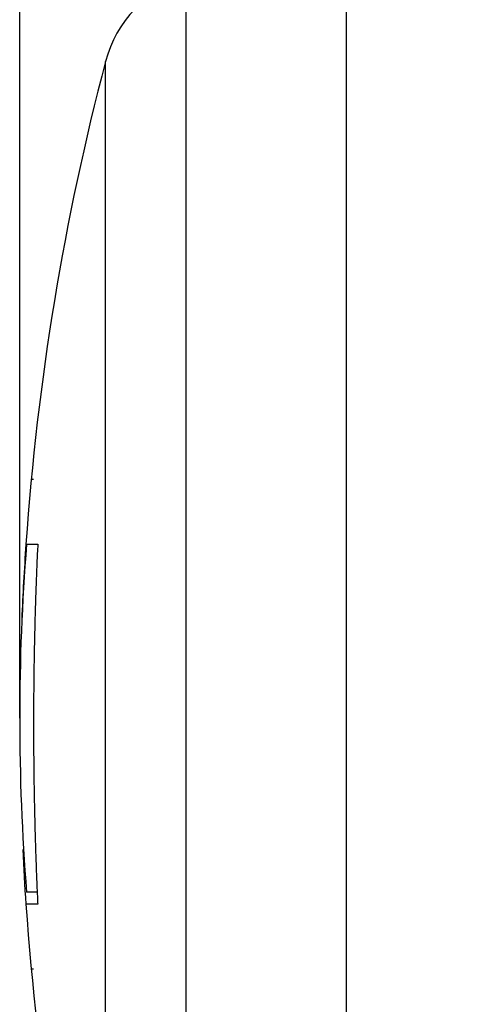
# Model space of a CAD drawing. Extents: x 147 to 841, y 0 to 560.
# Drawn here: x 434 to 445, y 190 to 215 of the extents above; entities that cross this region are included whole.
import ezdxf

# ---------------------------------------------------------------- set-up
doc = ezdxf.new("R2010")
doc.units = 0
doc.linetypes.add('HIDDENNEW0', pattern=[4.5, 1.5, -1.5, 1.5])
for name, color, linetype in [('5', 7, 'CONTINUOUS'), ('MUOTOVIIVAT', 40, 'HIDDENNEW0'), ('TANGVIIVATNONDEF', 3, 'HIDDENNEW0')]:
    doc.layers.add(name, color=color, linetype=linetype)
doc.styles.get("Standard").update_dxf_attribs({"font": 'monotxt.shx'})
doc.dimstyles.new('DSTYLE1', dxfattribs={"dimtxt": 3, "dimasz": 3, "dimexe": 3, "dimexo": 0, "dimgap": 2, "dimtad": 1, "dimrnd": 0.1, "dimzin": 3, "dimcen": 0.09, "dimazin": 3, "dimtp": 1, "dimtm": 1, "dimtfac": 1, "dimtofl": 0, "dimtmove": 0, "dimatfit": 3})

# ---------------------------------------------------------------- blocks, each defined once
blk = doc.blocks.new('_AH1')
at = {"color": 0, "linetype": 'CONTINUOUS'}
for p, q in [((-1, 0.166667), (0, 0)), ((-1, 0.166667), (-1, -0.166667)), ((0, 0), (-1, -0.166667)), ((0, 0), (-1, 0))]:
    blk.add_line(p, q, dxfattribs=at)
blk = doc.blocks.new('*D11213')
at = {"layer": '5', "color": 1, "linetype": 'CONTINUOUS'}
for p, q in [((434.05517, 197.48238), (434.05517, 327.097)), ((811.30509, 208.09026), (811.30509, 327.097)), ((434.05517, 324.097), (622.68013, 324.097)), ((811.30509, 324.097), (622.68013, 324.097))]:
    blk.add_line(p, q, dxfattribs=at)
at = {"layer": '5', "color": 1, "xscale": 3, "yscale": 3, "zscale": 3}
for p, rotation in [((434.05517, 324.097), 180), ((811.30509, 324.097), 360)]:
    blk.add_blockref('_AH1', p, dxfattribs=dict(at, rotation=rotation))
at = {"layer": '5', "color": 1, "linetype": 'CONTINUOUS'}
blk.add_text('377,2', height=3, rotation=360, dxfattribs=at).set_placement((615.18013, 326.098))

msp = doc.modelspace()

# ---------------------------------------------------------------- linework, layer by layer
at = {"layer": 'MUOTOVIIVAT', "color": 40, "linetype": 'CONTINUOUS'}
for p, q in [((434.34439, 203.45738), (434.40118, 203.45738)), ((434.21112, 201.83238), (434.50597, 201.83238)), ((434.07486, 198.93239), (434.08408, 198.93239)), ((434.09005, 195.73239), (434.07486, 195.73239)), ((434.4924, 193.13238), (434.22746, 193.13238)), ((434.50597, 192.83238), (434.21112, 192.83238)), ((434.40119, 191.20738), (434.34439, 191.20738))]:
    msp.add_line(p, q, dxfattribs=at)
msp.add_lwpolyline([(434.50598, 201.83234), (434.49786, 201.65556, 0.00048397), (434.49007, 201.47841, 0.00048225), (434.48261, 201.30086, 0.00048), (434.47547, 201.12296, 0.00047753), (434.46866, 200.9447, 0.00047531), (434.46218, 200.76612, 0.00047334), (434.45603, 200.58723, 0.00047145), (434.45021, 200.40804, 0.00046971), (434.44472, 200.22856, 0.00046808), (434.43955, 200.04883, 0.00046661), (434.43473, 199.86885, 0.00046524), (434.43022, 199.68864, 0.00046404), (434.42606, 199.50821, 0.00046293), (434.42221, 199.32759, 0.00046198), (434.41871, 199.14678, 0.00046112), (434.41553, 198.96581, 0.00046042), (434.4127, 198.78469, 0.00045981), (434.41018, 198.60344, 0.00045936), (434.40801, 198.42208, 0.00045899), (434.40617, 198.24061, 0.0004588), (434.40466, 198.05907, 0.00045867), (434.40349, 197.87745, 0.00045869), (434.40265, 197.69579, 0.00045884), (434.40214, 197.5141, 0.00045923), (434.40198, 197.33238, 0.00045939), (434.40214, 197.15067, 0.0004594), (434.40265, 196.96898, 0.00045923), (434.40349, 196.78732, 0.00045881), (434.40466, 196.6057, 0.00045869), (434.40617, 196.42416, 0.00045873), (434.40801, 196.24269, 0.00045877), (434.41018, 196.06133, 0.00045873), (434.4127, 195.88008, 0.00045942), (434.41553, 195.69896, 0.00046068), (434.41871, 195.51796, 0.00046015), (434.42222, 195.33718, 0.00045803), (434.42605, 195.15665, 0.00046285), (434.43022, 194.97613, 0.00047321), (434.43474, 194.79556, 0.00046089), (434.43956, 194.61593, 0.00043138), (434.44466, 194.43761, 0.00047748), (434.45021, 194.25672, 0.00057129), (434.45628, 194.07195, 0.00043524), (434.46218, 193.89863, 0.0001493), (434.46767, 193.74207, 0.00061688), (434.47547, 193.54179, 0.00107061), (434.48843, 193.23436, 0.00052712), (434.50598, 192.83239, 0.00028009)], format="xyb", dxfattribs=at)
for centre, radius, start, end in [((439.10401, 213.13932), 3, 107.35963, 165.22934), ((499.05517, 197.33238), 65, 165.22934, 176.03019), ((489.05517, 197.48238), 55, 175.46369, 184.53631), ((499.05517, 197.33238), 65, 176.03019, 177.68551), ((499.05517, 197.33238), 65, 182.75943, 183.96981), ((499.05517, 197.33238), 65, 183.96981, 194.77066)]:
    msp.add_arc(centre, radius, start, end, dxfattribs=at)
at = {"layer": 'TANGVIIVATNONDEF', "color": 3, "linetype": 'CONTINUOUS'}
for p, q in [((442.23064, 177.40495), (442.23064, 217.25987)), ((438.20887, 216.00272), (438.20887, 178.66211)), ((436.20315, 180.76062), (436.20315, 213.9042))]:
    msp.add_line(p, q, dxfattribs=at)
msp.add_lwpolyline([(434.05516, 197.48235), (434.05516, 197.48235, -0.0976877), (434.05516, 197.48235, -0.07226146), (434.05517, 197.48235, -0.04756765), (434.05517, 197.48236, -0.03202811), (434.05517, 197.48236, -0.02208337), (434.05518, 197.48236, -0.01610807), (434.05519, 197.48236, -0.01204664), (434.0552, 197.48236, -0.00939809), (434.05521, 197.48236, -0.0074521), (434.05522, 197.48236, -0.00609204), (434.05523, 197.48236, -0.00502908), (434.05524, 197.48237, -0.00424585), (434.05525, 197.48237, -0.00361205), (434.05527, 197.48237, -0.00313011), (434.05528, 197.48237, -0.00271184), (434.0553, 197.48237, -0.00237579), (434.05532, 197.48237, -0.00211791), (434.05534, 197.48237, -0.00192836), (434.05536, 197.48236, -0.00167429), (434.05538, 197.48236, -0.00141896), (434.0554, 197.48236, -0.00142354), (434.05542, 197.48236, -0.00153006), (434.05545, 197.48236, -0.00104729), (434.05547, 197.48236, -0.00034146), (434.05549, 197.48236, -0.00133907), (434.05552, 197.48236, -0.00197389), (434.05557, 197.48235, -0.00084936), (434.05564, 197.48235, -0.00042563)], format="xyb", dxfattribs=at)
msp.add_lwpolyline([(434.05796, 196.73243), (434.05807, 196.73243), (434.05819, 196.73243), (434.05831, 196.73242), (434.05842, 196.73242), (434.05854, 196.73242), (434.05865, 196.73242), (434.05877, 196.73242), (434.05889, 196.73241), (434.059, 196.73241), (434.05912, 196.73241), (434.05923, 196.73241), (434.05935, 196.7324), (434.05947, 196.7324), (434.05958, 196.7324), (434.05969, 196.7324), (434.05982, 196.73239), (434.06002, 196.73239), (434.06028, 196.73239)], dxfattribs=at)

# ---------------------------------------------------------------- dimensions: what is measured, and where the dimension line sits
at = {"layer": '5', "color": 1, "linetype": 'CONTINUOUS'}
dim = msp.add_linear_dim(base=(434.05517, 324.097), p1=(811.30509, 208.09026), p2=(434.05517, 197.48238), angle=180, dimstyle='DSTYLE1', override={"dimblk": '_AH1', "dimsah": 0}, dxfattribs=at)
dim.commit()
dim.dimension.update_dxf_attribs({"geometry": '*D11213', "text_midpoint": (622.68013, 327.598), "dimtype": 128})

doc.saveas('drawing.dxf')
